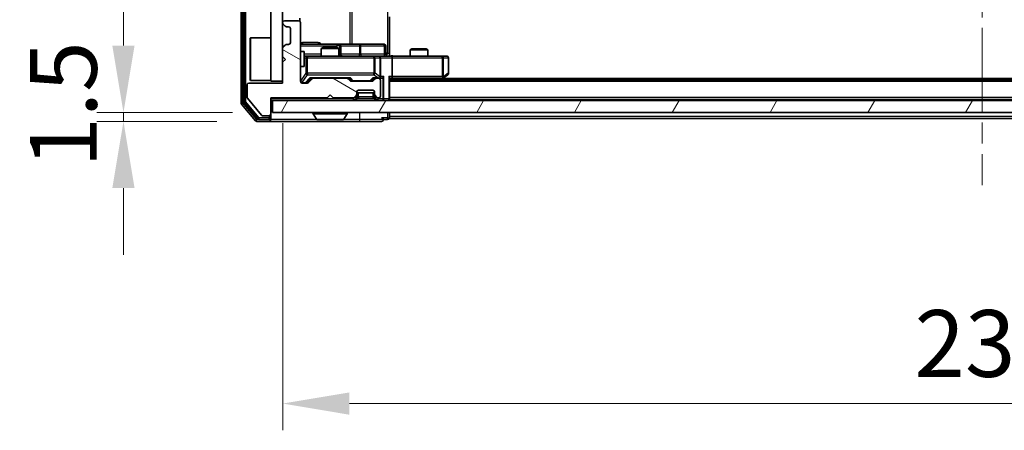
# Model space of a CAD drawing. Units: millimetres. Extents: x 0 to 7880, y 0 to 1264.
# Drawn here: x 1962 to 2128, y 874 to 943 of the extents above; entities that cross this region are included whole.
import ezdxf

# ---------------------------------------------------------------- set-up
doc = ezdxf.new("R2010")
doc.units = ezdxf.units.MM
doc.header["$LTSCALE"] = 2.5
doc.linetypes.add('CHAIN', pattern=[0.3543, 0.2362, -0.0295, 0.0591, -0.0295])
doc.layers.get('Defpoints').update_dxf_attribs({"lineweight": 25})
doc.layers.add('Centerline (ISO)', color=7, linetype='Continuous', lineweight=18, true_color=0x80ffff)
doc.layers.add('Hatch (ISO)', color=1, linetype='Continuous', lineweight=18, true_color=0xff0000)
for name, color, linetype, lineweight in [('Dimension (ISO)', 7, 'Continuous', 18), ('Dimension (ISO) @ 1', 7, 'Continuous', 18), ('Visible (ISO)', 7, 'Continuous', 35), ('Visible Narrow (ISO)', 7, 'Continuous', 25)]:
    doc.layers.add(name, color=color, linetype=linetype, lineweight=lineweight)
doc.styles.add('Note Text (TK)', font='MS PGothic.ttf')
doc.dimstyles.new('Default - Method 1b (TK)', dxfattribs={"dimscale": 2.5, "dimtxt": 2.5, "dimasz": 2.5, "dimexe": 1, "dimexo": 1.5, "dimgap": 1, "dimtad": 1, "dimrnd": 1e-08, "dimdsep": 46, "dimtxsty": 'Note Text (TK)', "dimcen": 0.09, "dimdle": 5, "dimclrd": 100, "dimclre": 100, "dimclrt": 7, "dimadec": 1, "dimazin": 1, "dimtfac": 1, "dimtmove": 0, "dimatfit": 3, "dimfxl": 0, "dimtolj": 1, "dimlwd": -1, "dimlwe": -1, "dimarcsym": 0})

# ---------------------------------------------------------------- blocks, each defined once
blk = doc.blocks.new('*D36')
at = {"layer": 'Defpoints', "color": 0, "transparency": 16777216}
for p in [(2005.05, 927.55), (1979.89, 926.05), (2002.39, 926.05)]:
    blk.add_point(p, dxfattribs=at)
at = {"layer": 'Dimension (ISO)', "color": 100, "transparency": 16777216}
for p, q in [((1979.89, 938.8), (1979.89, 950.05)), ((1998.3, 927.55), (1975.39, 927.55)), ((1979.89, 927.55), (1979.89, 926.05)), ((1995.64, 926.05), (1975.39, 926.05)), ((1979.89, 914.8), (1979.89, 903.55))]:
    blk.add_line(p, q, dxfattribs=at)
for points in [[(1978.01, 938.8), (1981.76, 938.8), (1979.89, 927.55)], [(1978.01, 914.8), (1981.76, 914.8), (1979.89, 926.05)]]:
    blk.add_solid(points, dxfattribs=at)
at = {"layer": 'Dimension (ISO)', "color": 7, "transparency": 16777216, "insert": (1969.76, 918.23), "char_height": 11.25, "attachment_point": 4, "rotation": 90, "style": 'Note Text (TK)'}
blk.add_mtext('\\A1;1.5', dxfattribs=at)
blk = doc.blocks.new('*D37')
at = {"layer": 'Defpoints', "color": 0, "transparency": 16777216}
for p in [(2006.75, 932.5), (2242.75, 932.5), (2242.75, 878.5)]:
    blk.add_point(p, dxfattribs=at)
at = {"layer": 'Dimension (ISO)', "color": 100, "transparency": 16777216}
for p, q in [((2006.75, 925.75), (2006.75, 874)), ((2242.75, 925.75), (2242.75, 874)), ((2018, 878.5), (2231.5, 878.5))]:
    blk.add_line(p, q, dxfattribs=at)
for points in [[(2018, 880.37), (2018, 876.62), (2006.75, 878.5)], [(2231.5, 880.37), (2231.5, 876.62), (2242.75, 878.5)]]:
    blk.add_solid(points, dxfattribs=at)
at = {"layer": 'Dimension (ISO)', "color": 7, "transparency": 16777216, "insert": (2113.34, 888.62), "char_height": 11.25, "attachment_point": 4, "style": 'Note Text (TK)'}
blk.add_mtext('\\A1;236', dxfattribs=at)

msp = doc.modelspace()

# ---------------------------------------------------------------- hatches: boundary and pattern name
at = {"layer": 'Hatch (ISO)'}
h = msp.add_hatch(dxfattribs=at)
h.set_pattern_fill('ANSI31', color=256, scale=114.3, style=0)
h.set_pattern_definition([(45, (922.25, -36), (-10.10279, 10.10279), [])])
h.paths.add_polyline_path([(2006.7472, 1051.796), (2004.7472, 1051.796), (2004.7472, 932.796), (2006.7472, 932.796)])
h = msp.add_hatch(dxfattribs=at)
h.set_pattern_fill('ANSI31', color=256, scale=114.3, angle=105.000246, style=0)
h.set_pattern_definition([(150.0002, (922.25, -36), (-7.1437, -12.37337), [])])
edge = h.paths.add_edge_path()
edge.add_line((2004.7472, 929.996), (2014.2472, 929.996))
edge.add_line((2014.2472, 929.996), (2014.7472, 930.496))
edge.add_line((2014.7472, 930.496), (2015.2472, 929.996))
edge.add_line((2015.2472, 929.996), (2018.6229, 929.996))
edge.add_ellipse((2018.6229, 930.296), major_axis=(0.3, 0), ratio=1, start_angle=270, end_angle=315)
edge.add_line((2018.835, 930.0838), (2019.1593, 930.4081))
edge.add_ellipse((2018.9472, 930.6202), major_axis=(0.2121, 0.2121), ratio=1, start_angle=270, end_angle=315)
edge.add_line((2019.2472, 930.6202), (2019.2472, 930.996))
edge.add_ellipse((2019.5472, 930.996), major_axis=(0, 0.3), ratio=1, start_angle=0, end_angle=90, ccw=False)
edge.add_line((2019.5472, 931.296), (2021.9472, 931.296))
edge.add_ellipse((2021.9472, 930.996), major_axis=(0.3, 0), ratio=1, start_angle=0, end_angle=90, ccw=False)
edge.add_line((2022.2472, 930.996), (2022.2472, 930.6202))
edge.add_ellipse((2022.5472, 930.6202), major_axis=(0, -0.3), ratio=1, start_angle=270, end_angle=315)
edge.add_line((2022.335, 930.4081), (2022.6593, 930.0838))
edge.add_ellipse((2022.8714, 930.296), major_axis=(0.2121, -0.2121), ratio=1, start_angle=270, end_angle=315)
edge.add_line((2022.8714, 929.996), (2022.9472, 929.996))
edge.add_ellipse((2022.9472, 930.296), major_axis=(0.3, 0), ratio=1, start_angle=270, end_angle=360)
edge.add_line((2023.2472, 930.296), (2023.2472, 932.996))
edge.add_ellipse((2022.9472, 932.996), major_axis=(0, 0.3), ratio=1, start_angle=270, end_angle=360)
edge.add_line((2022.9472, 933.296), (2022.5714, 933.296))
edge.add_ellipse((2022.5714, 932.996), major_axis=(-0.3, 0), ratio=1, start_angle=270, end_angle=315)
edge.add_line((2022.3593, 933.2081), (2022.035, 932.8838))
edge.add_ellipse((2021.8229, 933.096), major_axis=(-0.2121, -0.2121), ratio=1, start_angle=45, end_angle=90, ccw=False)
edge.add_line((2021.8229, 932.796), (2018.3214, 932.796))
edge.add_ellipse((2018.3214, 933.096), major_axis=(-0.3, 0), ratio=1, start_angle=45, end_angle=90, ccw=False)
edge.add_line((2018.1093, 932.8838), (2017.785, 933.2081))
edge.add_ellipse((2017.5729, 932.996), major_axis=(-0.2121, 0.2121), ratio=1, start_angle=270, end_angle=315)
edge.add_line((2017.5729, 933.296), (2011.9214, 933.296))
edge.add_ellipse((2011.9214, 932.996), major_axis=(-0.3, 0), ratio=1, start_angle=270, end_angle=315)
edge.add_line((2011.7093, 933.2081), (2011.085, 932.5838))
edge.add_ellipse((2010.8729, 932.796), major_axis=(-0.2121, -0.2121), ratio=1, start_angle=45, end_angle=90, ccw=False)
edge.add_line((2010.8729, 932.496), (2010.0472, 932.496))
edge.add_ellipse((2010.0472, 932.796), major_axis=(-0.3, 0), ratio=1, start_angle=0, end_angle=90, ccw=False)
edge.add_line((2009.7472, 932.796), (2009.7472, 942.696))
edge.add_ellipse((2009.4472, 942.696), major_axis=(0, 0.3), ratio=1, start_angle=270, end_angle=360)
edge.add_line((2009.4472, 942.996), (2007.0472, 942.996))
edge.add_ellipse((2007.0472, 942.696), major_axis=(-0.3, 0), ratio=1, start_angle=270, end_angle=360)
edge.add_line((2006.7472, 942.696), (2006.7472, 942.6202))
edge.add_ellipse((2007.0472, 942.6202), major_axis=(0, -0.3), ratio=1, start_angle=270, end_angle=315)
edge.add_line((2006.835, 942.4081), (2007.1593, 942.0838))
edge.add_ellipse((2007.3714, 942.296), major_axis=(0.2121, -0.2121), ratio=1, start_angle=270, end_angle=315)
edge.add_line((2007.3714, 941.996), (2007.7472, 941.996))
edge.add_ellipse((2007.7472, 941.696), major_axis=(0.3, 0), ratio=1, start_angle=0, end_angle=90, ccw=False)
edge.add_line((2008.0472, 941.696), (2008.0472, 939.296))
edge.add_ellipse((2007.7472, 939.296), major_axis=(0, -0.3), ratio=1, start_angle=0, end_angle=90, ccw=False)
edge.add_line((2007.7472, 938.996), (2007.3714, 938.996))
edge.add_ellipse((2007.3714, 938.696), major_axis=(-0.3, 0), ratio=1, start_angle=270, end_angle=315)
edge.add_line((2007.1593, 938.9081), (2006.835, 938.5838))
edge.add_ellipse((2007.0472, 938.3717), major_axis=(-0.2121, -0.2121), ratio=1, start_angle=270, end_angle=315)
edge.add_line((2006.7472, 938.3717), (2006.7472, 936.996))
edge.add_line((2006.7472, 936.996), (2007.2472, 936.496))
edge.add_line((2007.2472, 936.496), (2006.7472, 935.996))
edge.add_line((2006.7472, 935.996), (2006.7472, 932.496))
edge.add_line((2006.7472, 932.496), (2001.0472, 932.496))
edge.add_ellipse((2001.0472, 932.196), major_axis=(-0.3, 0), ratio=1, start_angle=270, end_angle=360)
edge.add_line((2000.7472, 932.196), (2000.7472, 930.0684))
edge.add_ellipse((2000.9472, 930.0684), major_axis=(0, -0.2), ratio=1, start_angle=270, end_angle=309.805571)
edge.add_line((2000.7935, 929.9404), (2003.1872, 927.0679))
edge.add_ellipse((2003.3408, 927.196), major_axis=(0.128, -0.1536), ratio=1, start_angle=270, end_angle=320.194429)
edge.add_line((2003.3408, 926.996), (2004.4472, 926.996))
edge.add_ellipse((2004.4472, 927.296), major_axis=(0.3, 0), ratio=1, start_angle=270, end_angle=360)
edge.add_line((2004.7472, 927.296), (2004.7472, 929.996))
h = msp.add_hatch(dxfattribs=at)
h.set_pattern_fill('ANSI31', color=256, scale=114.3, angle=14.999978, style=0)
h.set_pattern_definition([(60, (922.25, -36), (-12.37334, 7.14375), [])])
h.paths.add_polyline_path([(2005.0472, 929.546), (2005.0472, 927.546), (2244.4472, 927.546), (2244.4472, 929.546)])

# ---------------------------------------------------------------- linework, layer by layer
at = {"layer": 'Centerline (ISO)', "linetype": 'CHAIN', "ltscale": 23.990969}
msp.add_line((2124.7472, 1069.296), (2124.7472, 915.296), dxfattribs=at)
at = {"layer": 'Visible (ISO)'}
for p, q in [((1999.7472, 1055.4374), (1999.7472, 929.1546)), ((2000.2472, 1055.2563), (2000.2472, 929.3356)), ((2004.7472, 1051.796), (2004.7472, 932.796)), ((2006.7472, 932.796), (2006.7472, 1051.796)), ((2024.7472, 943.646), (2024.7472, 937.546)), ((2006.7472, 942.696), (2006.7472, 942.6202)), ((2006.835, 942.4081), (2007.1593, 942.0838)), ((2009.4472, 942.996), (2007.0472, 942.996)), ((2007.3714, 941.996), (2007.7472, 941.996)), ((2009.6573, 942.91), (2009.6573, 943.4319)), ((2009.7472, 932.796), (2009.7472, 942.696)), ((2008.0472, 941.696), (2008.0472, 939.296)), ((2001.2472, 940.046), (2001.3472, 940.146)), ((2001.2472, 933.046), (2001.2472, 940.046)), ((2001.3472, 940.146), (2001.3472, 932.946)), ((2004.7472, 940.146), (2001.3472, 940.146)), ((2007.1593, 938.9081), (2006.835, 938.5838)), ((2007.7472, 938.996), (2007.3714, 938.996)), ((2016.0701, 939.046), (2009.7472, 939.046)), ((2016.2417, 939.046), (2016.0701, 939.046)), ((2019.9162, 939.046), (2016.2417, 939.046)), ((2016.5417, 937.346), (2016.5417, 938.746)), ((2023.8459, 939.046), (2019.9162, 939.046)), ((2024.1459, 937.346), (2024.1459, 938.746)), ((2006.7472, 938.3717), (2006.7472, 936.996)), ((2006.7472, 936.996), (2007.2472, 936.496)), ((2009.7472, 937.796), (2010.3472, 937.796)), ((2010.3472, 935.296), (2010.3472, 937.796)), ((2010.9326, 937.046), (2010.3472, 937.046)), ((2022.129, 937.046), (2010.9326, 937.046)), ((2013.5539, 938.496), (2013.2472, 938.3426)), ((2016.2472, 938.3426), (2013.2472, 938.3426)), ((2013.2472, 937.046), (2013.2472, 938.3426)), ((2013.5539, 938.496), (2015.9404, 938.496)), ((2015.9404, 938.496), (2016.2472, 938.3426)), ((2016.2472, 937.046), (2016.2472, 938.3426)), ((2022.9472, 937.046), (2022.129, 937.046)), ((2022.9472, 937.046), (2025.1229, 937.046)), ((2024.7472, 937.546), (2024.7472, 937.0537)), ((2033.6838, 937.046), (2025.1229, 937.046)), ((2028.5539, 938.246), (2028.2472, 938.0926)), ((2031.2472, 938.0926), (2028.2472, 938.0926)), ((2028.2472, 937.046), (2028.2472, 938.0926)), ((2028.5539, 938.246), (2030.9404, 938.246)), ((2030.9404, 938.246), (2031.2472, 938.0926)), ((2031.2472, 937.046), (2031.2472, 938.0926)), ((2034.4472, 937.046), (2033.6838, 937.046)), ((2007.2472, 936.496), (2006.7472, 935.996)), ((2006.7472, 935.996), (2006.7472, 932.496)), ((2009.7472, 935.296), (2010.3472, 935.296)), ((2023.2472, 933.596), (2023.2472, 936.746)), ((2025.2472, 936.746), (2025.2472, 933.596)), ((2034.7472, 934.146), (2034.7472, 936.746)), ((2033.6838, 933.596), (2033.8394, 933.4404)), ((2033.8938, 933.356), (2034.6272, 933.906)), ((2000.7472, 932.196), (2000.7472, 930.0684)), ((2006.7472, 932.496), (2001.0472, 932.496)), ((2001.2472, 933.046), (2001.3472, 932.946)), ((2004.7472, 932.946), (2001.3472, 932.946)), ((2004.7472, 932.796), (2006.7472, 932.796)), ((2010.8729, 932.496), (2010.0472, 932.496)), ((2010.8851, 932.5839), (2011.5972, 933.296)), ((2011.7093, 933.2081), (2011.085, 932.5838)), ((2011.4211, 933.296), (2011.9214, 933.296)), ((2017.5729, 933.296), (2011.9214, 933.296)), ((2017.5729, 933.296), (2018.0733, 933.296)), ((2018.1093, 932.8838), (2017.785, 933.2081)), ((2017.8972, 933.296), (2018.3093, 932.8839)), ((2021.8229, 932.796), (2018.3214, 932.796)), ((2022.2472, 933.296), (2021.8351, 932.8839)), ((2022.3593, 933.2081), (2022.035, 932.8838)), ((2022.0711, 933.296), (2022.5714, 933.296)), ((2022.9472, 933.296), (2022.5714, 933.296)), ((2022.9472, 933.296), (2023.3229, 933.296)), ((2023.2472, 930.296), (2023.2472, 932.996)), ((2024.7472, 929.846), (2024.7472, 933.3838)), ((2024.7472, 933.296), (2025.1229, 933.296)), ((2224.7472, 933.046), (2024.7472, 933.046)), ((2025.1229, 933.296), (2033.7138, 933.296)), ((2033.4805, 933.046), (2033.8938, 933.356)), ((2215.7472, 933.246), (2033.7472, 933.246)), ((2014.2472, 929.996), (2014.7472, 930.496)), ((2014.7472, 930.496), (2015.2472, 929.996)), ((2018.835, 930.0838), (2019.1593, 930.4081)), ((2019.2472, 930.6202), (2019.2472, 930.996)), ((2022.2472, 930.846), (2019.2472, 930.846)), ((2019.2472, 930.1702), (2019.2472, 930.6202)), ((2019.5472, 931.296), (2021.9472, 931.296)), ((2022.2472, 930.996), (2022.2472, 930.6202)), ((2022.2472, 930.6202), (2022.2472, 930.1702)), ((2022.335, 930.4081), (2022.6593, 930.0838)), ((1999.8167, 928.9625), (2002.1572, 926.1539)), ((2000.3167, 929.1436), (2002.5581, 926.4539)), ((2000.7935, 929.9404), (2003.1872, 927.0679)), ((2004.7472, 929.996), (2014.2472, 929.996)), ((2004.7472, 927.296), (2004.7472, 929.996)), ((2004.7472, 929.546), (2005.0472, 929.546)), ((2005.0472, 929.546), (2005.0472, 927.546)), ((2244.4472, 929.546), (2005.0472, 929.546)), ((2015.2472, 929.996), (2018.6229, 929.996)), ((2018.835, 929.6338), (2019.1593, 929.9581)), ((2019.1593, 929.9581), (2019.1797, 929.9786)), ((2022.3146, 929.9786), (2022.335, 929.9581)), ((2022.335, 929.9581), (2022.6593, 929.6338)), ((2022.8714, 929.996), (2022.9472, 929.996)), ((2024.7472, 929.846), (2024.7472, 929.746)), ((2224.7472, 929.746), (2024.7472, 929.746)), ((2024.7472, 929.546), (2024.7472, 929.746)), ((2003.3408, 926.996), (2004.4472, 926.996)), ((2004.7472, 926.646), (2004.7472, 927.296)), ((2005.0472, 927.546), (2244.4472, 927.546)), ((2011.8472, 927.446), (2011.8472, 927.4053)), ((2012.438, 926.437), (2011.8795, 927.2963)), ((2017.0563, 926.437), (2017.6149, 927.2963)), ((2017.6472, 927.446), (2017.6472, 927.4053)), ((2024.7472, 926.846), (2024.7472, 927.546)), ((2002.3877, 926.046), (2004.4472, 926.046)), ((2002.7885, 926.346), (2004.4472, 926.346)), ((2004.4472, 926.046), (2019.7472, 926.046)), ((2004.7472, 926.646), (2004.7472, 926.346)), ((2012.6057, 926.346), (2016.8886, 926.346)), ((2019.7472, 926.046), (2023.4472, 926.046)), ((2023.7472, 926.346), (2024.4472, 926.346)), ((2024.7472, 926.846), (2024.7472, 926.546)), ((2224.7472, 926.546), (2024.7472, 926.546))]:
    msp.add_line(p, q, dxfattribs=at)
for centre, radius, start, end in [((2007.0472, 942.696), 0.3, 90, 180), ((2007.0472, 942.6202), 0.3, 180, 225), ((2007.3714, 942.296), 0.3, 225, 270), ((2007.7472, 941.696), 0.3, 0, 90), ((2009.4472, 942.696), 0.3, 0, 90), ((2007.0472, 938.3717), 0.3, 135, 180), ((2007.3714, 938.696), 0.3, 90, 135), ((2007.7472, 939.296), 0.3, 270, 0), ((2016.2417, 938.746), 0.3, 0, 90), ((2023.8459, 938.746), 0.3, 0, 90), ((2016.8417, 937.346), 0.3, 180, 270), ((2022.9472, 936.746), 0.3, 0, 90), ((2024.4459, 937.346), 0.3, 180, 270), ((2034.4472, 936.746), 0.3, 0, 90), ((2022.9472, 933.596), 0.3, 328.755545, 0), ((2034.4472, 934.146), 0.3, 306.869898, 0), ((2001.0472, 932.196), 0.3, 90, 180), ((2010.0472, 932.796), 0.3, 180, 270), ((2010.8729, 932.796), 0.3, 270, 315), ((2011.9214, 932.996), 0.3, 90, 135), ((2017.5729, 932.996), 0.3, 45, 90), ((2018.3214, 933.096), 0.3, 225, 270), ((2021.8229, 933.096), 0.3, 270, 315), ((2022.5714, 932.996), 0.3, 90, 135), ((2022.9472, 933.596), 0.3, 270, 293.437985), ((2022.9472, 932.996), 0.3, 0, 90), ((2033.7138, 933.596), 0.3, 270, 293.437984), ((2033.7138, 933.596), 0.3, 293.437984, 306.869898), ((2018.9472, 930.6202), 0.3, 315, 0), ((2019.5472, 930.996), 0.3, 90, 180), ((2021.9472, 930.996), 0.3, 0, 90), ((2022.5472, 930.6202), 0.3, 180, 225), ((2022.9472, 930.296), 0.3, 270, 0), ((2000.0472, 929.1546), 0.3, 180, 219.805571), ((2000.5472, 929.3356), 0.3, 180, 219.805571), ((2000.9472, 930.0684), 0.2, 180, 219.805571), ((2018.6229, 930.296), 0.3, 270, 315), ((2018.6229, 929.846), 0.3, 270, 315), ((2018.9472, 930.1702), 0.3, 315, 0), ((2022.5472, 930.1702), 0.3, 180, 225), ((2022.8714, 930.296), 0.3, 225, 270), ((2022.8714, 929.846), 0.3, 225, 270), ((2024.4472, 929.846), 0.3, 270, 0), ((2003.3408, 927.196), 0.2, 219.805571, 270), ((2004.4472, 927.296), 0.3, 270, 0), ((2011.9472, 927.446), 0.1, 90, 180), ((2012.0472, 927.4053), 0.2, 180, 213.023868), ((2017.5472, 927.446), 0.1, 0, 90), ((2017.4472, 927.4053), 0.2, 326.976132, 0), ((2002.3877, 926.346), 0.3, 219.805571, 270), ((2002.7885, 926.646), 0.3, 219.805571, 270), ((2004.4472, 926.646), 0.3, 270, 0), ((2004.4472, 926.346), 0.3, 270, 0), ((2012.6057, 926.546), 0.2, 213.023868, 270), ((2016.8886, 926.546), 0.2, 270, 326.976132), ((2023.4472, 926.346), 0.3, 0, 90), ((2023.4472, 926.346), 0.3, 270, 0), ((2024.4472, 926.646), 0.3, 270, 0)]:
    msp.add_arc(centre, radius, start, end, dxfattribs=at)
for centre, major_axis, ratio, start_param, end_param in [((2025.1229, 936.746), (0, 0.3), 0.41421356, 4.71238898, 6.28318531), ((2023.6229, 933.596), (-0.2772, -0.2772), 0.41421356, 1.17809725, 1.96349541), ((2024.4472, 933.596), (-0.2772, 0.2772), 0.41421356, 3.53429174, 4.3196899), ((2025.1229, 933.596), (0, 0.3), 0.41421356, 3.14159265, 4.71238898), ((2010.6729, 932.796), (0.3, 0), 0.99985076, 4.71238898, 5.49786177), ((2011.3179, 933.596), (-0.1246, 0.2958), 0.40041045, 2.33106693, 2.97456804), ((2018.1764, 933.596), (0.1246, 0.2958), 0.40041045, 3.30861727, 3.95211838), ((2018.5215, 933.096), (-0.3, 0), 0.99985076, 0.78532354, 1.57079633), ((2021.6229, 933.096), (0.3, 0), 0.99985076, 4.71238898, 5.49786177), ((2021.9679, 933.596), (-0.1246, 0.2958), 0.40041045, 2.33106693, 2.97456804), ((2022.9149, 933.596), (0.6487, -0.2044), 0.33843751, 4.81863915, 5.05307027), ((2022.9472, 933.5734), (0.2515, -0.483), 0.33843751, 1.12161563, 1.39634246), ((2023.3229, 933.596), (0.4243, 0), 0.70710678, 4.71238898, 5.49778714), ((2033.6838, 933.5734), (-0.2411, -0.4823), 0.37002441, 1.47901306, 1.75373989)]:
    msp.add_ellipse(centre, major_axis=major_axis, ratio=ratio, start_param=start_param, end_param=end_param, dxfattribs=at)
for points, knots in [([(2024.7472, 937.0578), (2024.9404, 937.0678), (2025.1342, 937.0741), (2025.5217, 937.0631), (2025.7155, 937.046), (2025.9097, 937.046)], [0, 0, 0, 0, 0.058050733, 0.058050733, 0.116308971, 0.116308971, 0.116308971, 0.116308971]), ([(2023.0665, 933.3207), (2023.0727, 933.3235), (2023.0788, 933.3263), (2023.1113, 933.3431), (2023.1405, 933.3646), (2023.1766, 933.4015), (2023.1918, 933.4212), (2023.2037, 933.4404)], [0.2508867575, 0.2508867575, 0.2508867575, 0.2508867575, 0.2528779694, 0.2528779694, 0.2619584182, 0.2619584182, 0.268388032, 0.268388032, 0.268388032, 0.268388032]), ([(2033.8332, 933.3207), (2033.8341, 933.3231), (2033.835, 933.3257), (2033.8403, 933.3429), (2033.8428, 933.3623), (2033.8432, 933.3995), (2033.8419, 933.4204), (2033.8394, 933.4404)], [0.3810312192, 0.3810312192, 0.3810312192, 0.3810312192, 0.382741903, 0.382741903, 0.3917616542, 0.3917616542, 0.3985536381, 0.3985536381, 0.3985536381, 0.3985536381]), ([(2014.3578, 926.346), (2014.3577, 926.346), (2014.3575, 926.346), (2014.3572, 926.346), (2014.3569, 926.346), (2014.3567, 926.346)], [-0.000230599076, -0.000230599076, -0.000230599076, -0.000230599076, 0, 0, 0.000338329447, 0.000338329447, 0.000338329447, 0.000338329447]), ([(2014.3578, 926.346), (2014.3579, 926.346), (2014.358, 926.346), (2014.3583, 926.346), (2014.3586, 926.346), (2014.3589, 926.346)], [-0.000054249657, -0.000054249657, -0.000054249657, -0.000054249657, 0, 0, 0.000241517914, 0.000241517914, 0.000241517914, 0.000241517914]), ([(2016.7647, 926.346), (2016.7654, 926.346), (2016.7661, 926.346), (2016.7678, 926.346), (2016.7689, 926.346), (2016.7699, 926.346)], [-0.000230599076, -0.000230599076, -0.000230599076, -0.000230599076, 0, 0, 0.000338329447, 0.000338329447, 0.000338329447, 0.000338329447]), ([(2016.7699, 926.346), (2016.769, 926.346), (2016.768, 926.346), (2016.7664, 926.346), (2016.7658, 926.346), (2016.7651, 926.346)], [-0.000338329447, -0.000338329447, -0.000338329447, -0.000338329447, 0, 0, 0.000241517914, 0.000241517914, 0.000241517914, 0.000241517914])]:
    msp.add_open_spline(points, degree=3, knots=knots, dxfattribs=at)
at = {"layer": 'Visible Narrow (ISO)'}
for p, q in [((2000.0472, 929.1546), (2000.0472, 1055.4374)), ((2000.5472, 929.3356), (2000.5472, 1055.2563)), ((2024.4543, 1047.046), (2024.4543, 937.546)), ((2018.072, 1045.546), (2018.072, 939.046)), ((2018.4763, 939.046), (2018.4763, 1045.546)), ((2009.7472, 938.746), (2015.858, 938.746)), ((2012.7323, 939.346), (2010.1022, 939.346)), ((2016.3698, 938.746), (2015.858, 938.746)), ((2015.858, 938.746), (2015.858, 938.496)), ((2016.3698, 937.346), (2016.3698, 938.746)), ((2016.3698, 938.746), (2016.5414, 938.746)), ((2016.5417, 938.746), (2016.5414, 938.746)), ((2016.5414, 938.746), (2016.5414, 937.346)), ((2016.5417, 938.746), (2019.7041, 938.746)), ((2019.9293, 938.746), (2019.7041, 938.746)), ((2019.7041, 938.746), (2019.7041, 937.346)), ((2019.9293, 938.746), (2023.8589, 938.746)), ((2019.9293, 937.346), (2019.9293, 938.746)), ((2024.1459, 938.746), (2023.8589, 938.746)), ((2023.8589, 938.746), (2023.8589, 937.346)), ((2013.2472, 937.346), (2010.3472, 937.346)), ((2010.9326, 937.046), (2010.9326, 936.746)), ((2016.2472, 937.346), (2016.3698, 937.346)), ((2016.5414, 937.346), (2016.3698, 937.346)), ((2016.5414, 937.346), (2016.5417, 937.346)), ((2019.7041, 937.346), (2016.5417, 937.346)), ((2019.7041, 937.346), (2019.9293, 937.346)), ((2023.8589, 937.346), (2019.9293, 937.346)), ((2022.129, 936.746), (2022.129, 937.046)), ((2023.8589, 937.346), (2024.1459, 937.346)), ((2024.4543, 937.546), (2024.1459, 937.546)), ((2024.4543, 937.546), (2024.7472, 937.546)), ((2033.6838, 936.746), (2033.6838, 937.046)), ((2009.7788, 932.8179), (2009.7788, 935.296)), ((2010.3472, 936.746), (2010.6643, 936.746)), ((2010.9326, 936.746), (2010.6643, 936.746)), ((2010.6643, 936.746), (2010.6643, 934.146)), ((2010.9326, 934.146), (2010.9326, 936.746)), ((2010.9326, 936.746), (2022.129, 936.746)), ((2022.3336, 936.746), (2022.129, 936.746)), ((2022.129, 936.746), (2022.129, 934.146)), ((2022.3336, 934.146), (2022.3336, 936.746)), ((2022.3336, 936.746), (2023.1518, 936.746)), ((2023.2472, 936.746), (2023.1518, 936.746)), ((2023.1518, 936.746), (2023.1518, 933.5734)), ((2023.2472, 936.746), (2025.2472, 936.746)), ((2025.2472, 936.746), (2033.6838, 936.746)), ((2033.6838, 936.746), (2033.6838, 933.596)), ((2033.9031, 936.746), (2033.6838, 936.746)), ((2033.9031, 933.5734), (2033.9031, 936.746)), ((2033.9031, 936.746), (2034.6665, 936.746)), ((2034.7472, 936.746), (2034.6665, 936.746)), ((2034.6665, 936.746), (2034.6665, 934.146)), ((2010.6643, 934.146), (2009.7788, 932.8179)), ((2010.0472, 932.5779), (2010.9326, 933.906)), ((2010.6643, 934.146), (2010.9326, 934.146)), ((2010.9326, 934.146), (2010.9326, 933.906)), ((2022.129, 934.146), (2010.9326, 934.146)), ((2010.9326, 933.906), (2022.129, 933.906)), ((2022.129, 933.906), (2022.129, 934.146)), ((2022.129, 934.146), (2022.3336, 934.146)), ((2022.129, 933.906), (2022.9149, 933.356)), ((2023.1518, 933.5734), (2022.3336, 934.146)), ((2023.835, 933.596), (2023.2472, 933.596)), ((2023.835, 929.846), (2023.835, 933.596)), ((2024.6593, 933.596), (2024.6593, 929.846)), ((2025.2472, 933.596), (2024.6593, 933.596)), ((2033.6838, 933.596), (2025.2472, 933.596)), ((2034.6665, 934.146), (2033.9031, 933.5734)), ((2034.7472, 934.146), (2034.6665, 934.146)), ((2009.7472, 932.8179), (2009.7788, 932.8179)), ((2010.0472, 932.556), (2010.0472, 932.5779)), ((2010.0472, 932.556), (2010.0472, 932.496)), ((2010.5364, 932.556), (2010.0472, 932.556)), ((2011.3179, 933.356), (2010.5364, 932.556)), ((2010.5364, 932.496), (2010.5364, 932.556)), ((2010.7485, 932.5839), (2011.4442, 933.296)), ((2010.8851, 932.5839), (2010.7485, 932.5839)), ((2018.1764, 933.356), (2011.3179, 933.356)), ((2018.0501, 933.296), (2018.4528, 932.8839)), ((2018.6649, 932.856), (2018.1764, 933.356)), ((2018.4528, 932.8839), (2018.3093, 932.8839)), ((2018.6649, 932.856), (2018.6649, 932.796)), ((2021.4795, 932.856), (2018.6649, 932.856)), ((2021.9679, 933.356), (2021.4795, 932.856)), ((2021.4795, 932.796), (2021.4795, 932.856)), ((2021.6916, 932.8839), (2022.0942, 933.296)), ((2021.8351, 932.8839), (2021.6916, 932.8839)), ((2022.9149, 933.356), (2021.9679, 933.356)), ((2023.6229, 933.3838), (2023.6229, 929.846)), ((2224.7472, 932.746), (2024.7472, 932.746)), ((2033.6003, 933.296), (2033.267, 933.046)), ((2019.5472, 930.1702), (2019.5472, 930.846)), ((2021.9472, 930.846), (2021.9472, 930.1702)), ((2000.0472, 929.1546), (1999.7472, 929.1546)), ((1999.8167, 928.9625), (2000.0472, 929.1546)), ((2002.3877, 926.346), (2000.0472, 929.1546)), ((2000.5472, 929.3356), (2000.2472, 929.3356)), ((2000.3167, 929.1436), (2000.5472, 929.3356)), ((2002.7885, 926.646), (2000.5472, 929.3356)), ((2018.6229, 929.846), (2004.7472, 929.846)), ((2018.9472, 930.1702), (2018.6229, 929.846)), ((2018.6229, 929.846), (2018.835, 929.6338)), ((2018.6229, 929.846), (2018.6229, 929.546)), ((2018.9472, 930.196), (2018.9472, 930.1702)), ((2018.9472, 930.1702), (2019.2472, 930.1702)), ((2019.1593, 929.9581), (2018.9472, 930.1702)), ((2019.0472, 929.6338), (2019.3919, 929.9786)), ((2022.4472, 929.6338), (2019.0472, 929.6338)), ((2019.0472, 929.546), (2019.0472, 929.6338)), ((2019.2574, 930.1907), (2019.2472, 930.1702)), ((2021.9472, 930.1702), (2019.5472, 930.1702)), ((2019.5472, 930.1702), (2019.5472, 929.9581)), ((2019.5472, 929.9581), (2021.9472, 929.9581)), ((2021.9472, 930.1702), (2021.9472, 929.9581)), ((2022.4472, 929.6338), (2022.1025, 929.9786)), ((2022.2472, 930.1702), (2022.2369, 930.1907)), ((2022.2472, 930.1702), (2022.5472, 930.1702)), ((2022.5472, 930.1702), (2022.335, 929.9581)), ((2022.4472, 929.546), (2022.4472, 929.6338)), ((2022.5472, 930.1702), (2022.5472, 930.196)), ((2022.8714, 929.846), (2022.5472, 930.1702)), ((2022.6593, 929.6338), (2022.8714, 929.846)), ((2023.6229, 929.846), (2022.8714, 929.846)), ((2022.8714, 929.546), (2022.8714, 929.846)), ((2023.6229, 929.846), (2023.6229, 929.546)), ((2023.6229, 929.846), (2023.835, 929.846)), ((2024.6593, 929.846), (2023.835, 929.846)), ((2024.6593, 929.846), (2024.7472, 929.846)), ((2224.7472, 930.046), (2024.7472, 930.046)), ((2004.4472, 926.996), (2004.4472, 926.646)), ((2017.6472, 927.446), (2011.8472, 927.446)), ((2011.8472, 927.4053), (2017.6472, 927.4053)), ((2011.8795, 927.2963), (2017.6149, 927.2963)), ((2019.7472, 926.346), (2019.7472, 927.546)), ((2024.4472, 927.546), (2024.4472, 926.646)), ((2002.3877, 926.346), (2002.1572, 926.1539)), ((2002.7885, 926.346), (2002.3877, 926.346)), ((2002.3877, 926.046), (2002.3877, 926.346)), ((2002.7885, 926.646), (2002.5581, 926.4539)), ((2004.4472, 926.646), (2002.7885, 926.646)), ((2002.7885, 926.346), (2002.7885, 926.646)), ((2004.4472, 926.646), (2004.7472, 926.646)), ((2004.4472, 926.346), (2004.4472, 926.646)), ((2012.6057, 926.346), (2004.7472, 926.346)), ((2012.438, 926.437), (2017.0563, 926.437)), ((2019.7472, 926.346), (2016.8886, 926.346)), ((2023.7472, 926.346), (2019.7472, 926.346)), ((2019.7472, 926.046), (2019.7472, 926.346)), ((2024.4472, 926.646), (2023.4472, 926.646)), ((2024.4472, 926.346), (2024.4472, 926.646)), ((2024.4472, 926.646), (2024.7472, 926.646)), ((2224.7472, 926.846), (2024.7472, 926.846))]:
    msp.add_line(p, q, dxfattribs=at)
for centre, radius, start, end in [((2018.6649, 933.096), 0.3, 225, 270.004276), ((2019.5472, 930.5581), 0.6, 255, 270), ((2021.9472, 930.5581), 0.6, 270, 285)]:
    msp.add_arc(centre, radius, start, end, dxfattribs=at)
for centre, major_axis, ratio, start_param, end_param in [((2010.2776, 939.346), (0, -0.3), 0.58454167, 4.71238898, 6.28318531), ((2012.8599, 939.346), (0, -0.3), 0.42514266, 4.71238898, 6.28318531), ((2016.0701, 938.746), (0, 0.3), 0.70710678, 0, 1.57079633), ((2016.0701, 938.746), (0, 0.3), 0.99904822, 4.71238898, 6.28318531), ((2016.2417, 938.746), (0, 0.3), 0.99904822, 4.71238898, 6.28318531), ((2019.9162, 938.746), (0, 0.3), 0.70710678, 0, 1.57079633), ((2019.9162, 938.746), (0, 0.3), 0.04361939, 4.71238898, 6.28318531), ((2023.8459, 938.746), (0, 0.3), 0.04361939, 4.71238898, 6.28318531), ((2010.9326, 936.746), (0, 0.3), 0.89442719, 0, 1.57079633), ((2016.6696, 937.346), (0, -0.3), 0.99904822, 4.71238898, 6.28318531), ((2016.8411, 937.346), (0, -0.3), 0.99904822, 4.71238898, 6.28318531), ((2019.492, 937.346), (0, -0.3), 0.70710678, 0, 1.57079633), ((2019.9424, 937.346), (0, -0.3), 0.04361939, 4.71238898, 6.28318531), ((2022.129, 936.746), (0, 0.3), 0.68218798, 4.71238898, 6.28318531), ((2022.9472, 936.746), (0, 0.3), 0.68218798, 4.71238898, 6.28318531), ((2023.872, 937.346), (0, -0.3), 0.04361939, 4.71238898, 6.28318531), ((2024.1007, 937.546), (0, 0.5), 0.70710678, 3.63208882, 4.71238898), ((2033.6838, 936.746), (0, 0.3), 0.73117683, 4.71238898, 6.28318531), ((2034.4472, 936.746), (0, 0.3), 0.73117683, 4.71238898, 6.28318531), ((2010.9326, 934.146), (0.2496, -0.1664), 0.74278135, 3.87304003, 5.17217924), ((2022.129, 934.146), (0.172, 0.2458), 0.60731338, 3.99759411, 5.11423213), ((2034.4472, 934.146), (0.18, -0.24), 0.65092538, 0, 1.11663802), ((2010.0472, 932.8179), (-0.3, 0), 0.8, 0, 1.57079633), ((2010.0472, 932.796), (-0.3, 0), 0.8, 0, 1.57079633), ((2010.0472, 932.8179), (-0.2496, 0.1664), 0.74278135, 0.73144738, 2.03058658), ((2010.5364, 932.796), (0.2146, -0.2096), 0.69016738, 5.30563497, 6.26630203), ((2010.5364, 932.796), (0, -0.3), 0.99985076, 0, 0.78547279), ((2018.6649, 933.096), (-0.2146, -0.2096), 0.69016738, 0.01688328, 0.97755034), ((2021.4795, 933.096), (0, -0.3), 0.99985076, 0, 0.78547279), ((2021.4795, 933.096), (0.2146, -0.2096), 0.69016738, 5.30563497, 6.26630203), ((2019.4714, 929.846), (-0.6476, -0.2345), 0.1095524, 6.05341704, 7.1006146), ((2018.9676, 930.1907), (0.2121, -0.2121), 0.93511313, 0, 0.81891691), ((2019.5472, 929.9217), (0.3688, -0.0542), 0.10017299, 2.02004638, 3.06724394), ((2019.5472, 929.9217), (-0.2751, 0.289), 0.41386186, 5.38420769, 6.43140524), ((2019.3919, 930.1907), (0.0776, 0.2898), 0.25056281, 3.96050957, 4.77942648), ((2019.5472, 930.7702), (0, -0.6), 0.5, 6.02138592, 6.28318531), ((2021.9472, 930.7702), (0, -0.6), 0.5, 0, 0.26179939), ((2021.9472, 929.9217), (0.2751, 0.289), 0.41386186, 6.13496537, 7.18216292), ((2022.1025, 930.1907), (-0.0776, 0.2898), 0.25056281, 1.50375883, 2.32267574), ((2021.9472, 929.9217), (0.3688, 0.0542), 0.10017299, 0.07434872, 1.12154627), ((2022.5267, 930.1907), (-0.2121, -0.2121), 0.93511313, 5.46426839, 6.28318531), ((2022.0229, 929.846), (0.6476, -0.2345), 0.1095524, 5.46575602, 6.51295357), ((2023.6229, 929.846), (0, -0.3), 0.70710678, 0, 1.57079633), ((2024.4472, 929.846), (0, -0.3), 0.70710678, 0, 1.57079633)]:
    msp.add_ellipse(centre, major_axis=major_axis, ratio=ratio, start_param=start_param, end_param=end_param, dxfattribs=at)
for points, knots in [([(2010.1022, 939.346), (2009.9717, 939.346), (2009.8408, 939.2807), (2009.7489, 939.1672), (2009.7472, 939.165)], [-0.0947483197, -0.0947483197, -0.0947483197, -0.0947483197, -0.0473741599, -0.0464751065, -0.0464751065, -0.0464751065, -0.0464751065]), ([(2013.2486, 939.046), (2013.2204, 939.0945), (2013.0864, 939.2644), (2012.8822, 939.346), (2012.7323, 939.346)], [-0.0659035173, -0.0659035173, -0.0659035173, -0.0659035173, -0.0487820617, 0, 0, 0, 0]), ([(2024.7472, 937.0537), (2024.853, 937.0571), (2025.0787, 937.0638), (2025.4869, 937.0591), (2025.759, 937.046), (2025.9097, 937.046)], [-0.114793845, -0.114793845, -0.114793845, -0.114793845, -0.083098727, -0.049859236, 0, 0, 0, 0])]:
    msp.add_open_spline(points, degree=3, knots=knots, dxfattribs=at)

# ---------------------------------------------------------------- dimensions: what is measured, and where the dimension line sits
at = {"layer": 'Dimension (ISO) @ 1', "color": 100, "true_color": 0x00ff3f}
for base, p1, p2, angle, override, picture, middle in [((1979.8877, 926.046), (2005.0472, 927.546), (2002.3877, 926.046), 270, {"dimscale": 1, "dimtxt": 11.25, "dimasz": 11.25, "dimexe": 4.5, "dimexo": 6.75, "dimgap": 4.5, "dimdec": 2, "dimcen": 0.405, "dimtol": 0, "dimlim": 0, "dimtp": 0, "dimtm": 0, "dimtdec": 2, "dimtix": 0, "dimtofl": 1, "dimtmove": 0, "dimatfit": 1}, '*D36', (1979.8877, 926.796)), ((2242.7472, 878.496), (2006.7472, 932.496), (2242.7472, 932.496), 180, {"dimscale": 1, "dimtxt": 11.25, "dimasz": 11.25, "dimexe": 4.5, "dimexo": 6.75, "dimgap": 4.5, "dimdec": 2, "dimcen": 0.405, "dimtol": 0, "dimlim": 0, "dimtp": 0, "dimtm": 0, "dimtdec": 2, "dimtix": 0, "dimtofl": 0, "dimtmove": 0, "dimatfit": 1}, '*D37', (2124.7472, 878.496))]:
    dim = msp.add_linear_dim(base=base, p1=p1, p2=p2, angle=angle, dimstyle='Default - Method 1b (TK)', override=override, dxfattribs=at)
    dim.commit()
    dim.dimension.update_dxf_attribs({"geometry": picture, "text_midpoint": middle, "dimtype": 128})

doc.saveas('drawing.dxf')
